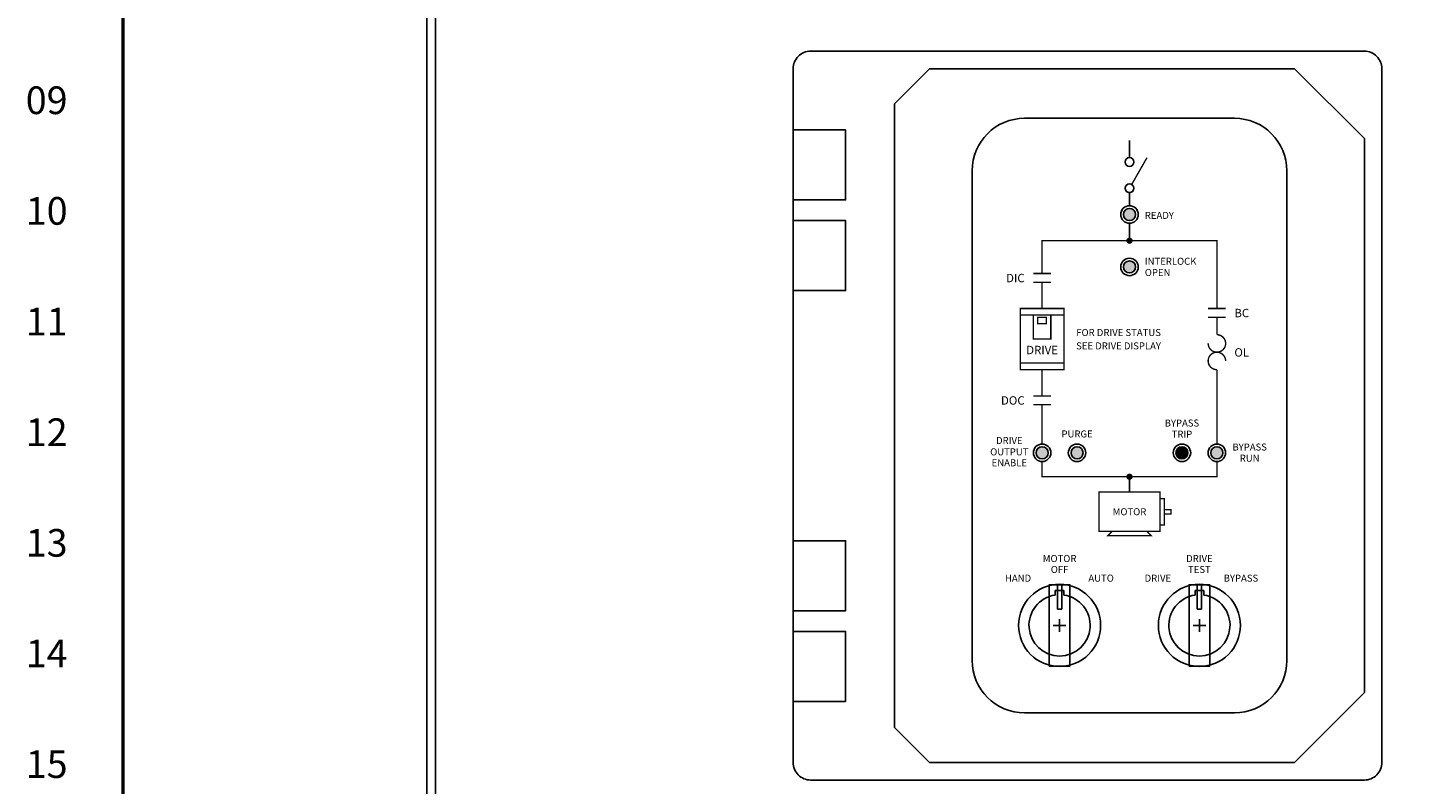
# Model space of a CAD drawing. Extents: x 0 to 107, y 0 to 70.
# Drawn here: x 0 to 20, y 45 to 56 of the extents above; entities that cross this region are included whole.
import ezdxf
from ezdxf.enums import TextEntityAlignment as Align

# ---------------------------------------------------------------- set-up
doc = ezdxf.new("R2010")
doc.units = 0
doc.header["$MEASUREMENT"] = 0
doc.layers.get('0').update_dxf_attribs({"linetype": 'CONTINUOUS'})
for name, color, linetype in [('AMBER', 2, 'CONTINUOUS'), ('COVER', 30, 'CONTINUOUS'), ('GREEN', 3, 'CONTINUOUS'), ('OVERLAY', 150, 'CONTINUOUS'), ('PLATE', 4, 'CONTINUOUS'), ('RA_BORDER', 3, 'CONTINUOUS'), ('RED', 1, 'CONTINUOUS'), ('RELAYS', 81, 'CONTINUOUS')]:
    doc.layers.add(name, color=color, linetype=linetype)
doc.styles.add('ARTWORK', font='swiss.ttf')
doc.styles.add('CIM_WD', font='txt')

# ---------------------------------------------------------------- blocks, each defined once
blk = doc.blocks.new('BDR00000')
at = {"layer": 'RA_BORDER', "linetype": 'Continuous', "const_width": 0.015}
blk.add_lwpolyline([(0.5, 0), (33, 0), (33, 21), (0, 21), (0, 0), (0.5, 0)], dxfattribs=at)
at = {"flags": 1}
for tag, p in [('TEXT1', (24.2332, 22.1732)), ('TEXT2', (24.2332, 21.8732)), ('TEXT3', (24.2332, 21.5732)), ('TEXT4', (24.2332, 21.2732))]:
    blk.add_attdef(tag, text='', height=0.1875, dxfattribs=at).set_placement(p, align=Align.MIDDLE_LEFT)
for tag, p in [('TEXT5', (4.125, -0.25)), ('TEXT6', (12.375, -0.25)), ('TEXT7', (20.625, -0.25)), ('TEXT8', (28.875, -0.25))]:
    blk.add_attdef(tag, text='', height=0.1875).set_placement(p, align=Align.MIDDLE_CENTER)
blk = doc.blocks.new('WINDOW KIT')
blk.add_lwpolyline([(-25.104, 16.236), (-17.184, 16.236, 0.414214), (-16.934, 16.486), (-16.934, 26.406, 0.414214), (-17.184, 26.656), (-25.104, 26.656, 0.414214), (-25.354, 26.406), (-25.354, 16.486, 0.414214)], format="xyb", close=True)
for points in [[(-23.404, 16.486), (-18.184, 16.486), (-17.184, 17.486), (-17.184, 25.406), (-18.184, 26.406), (-23.404, 26.406), (-23.904, 25.906), (-23.904, 16.986)], [(-25.354, 24.531), (-24.604, 24.531), (-24.604, 25.531), (-25.354, 25.531)], [(-25.354, 23.235), (-24.604, 23.235), (-24.604, 24.235), (-25.354, 24.235)], [(-25.354, 19.657), (-24.604, 19.657), (-24.604, 18.657), (-25.354, 18.657)], [(-25.354, 18.361), (-24.604, 18.361), (-24.604, 17.361), (-25.354, 17.361)]]:
    blk.add_lwpolyline(points, close=True)

msp = doc.modelspace()

# ---------------------------------------------------------------- hatches: boundary and pattern name
at = {"layer": 'AMBER'}
h = msp.add_hatch(color=256, dxfattribs=at)
h.paths.add_polyline_path([(16.066, 52.197, 1), (15.893, 52.197, 1)])
h.paths.add_polyline_path([(15.316, 49.54, 1), (15.143, 49.54, 1)])
at = {"layer": 'GREEN'}
h = msp.add_hatch(color=256, dxfattribs=at)
h.paths.add_polyline_path([(14.816, 49.54, 1), (14.643, 49.54, 1)])
h.paths.add_polyline_path([(17.316, 49.54, 1), (17.143, 49.54, 1)])
h.paths.add_polyline_path([(16.066, 52.947, 1), (15.893, 52.947, 1)])
at = {"layer": 'RED'}
msp.add_hatch(color=256, dxfattribs=at).paths.add_polyline_path([(16.816, 49.54, 1), (16.643, 49.54, 1)])

# ---------------------------------------------------------------- linework, layer by layer
for p, q in [((5.928, 63.761), (5.928, 15.909)), ((6.053, 63.511), (6.053, 16.159))]:
    msp.add_line(p, q)
at = {"layer": 'COVER'}
for p, q in [((17.48, 54.322), (14.48, 54.322)), ((13.73, 53.572), (13.73, 46.572)), ((18.23, 46.572), (18.23, 53.572)), ((14.48, 45.822), (17.48, 45.822))]:
    msp.add_line(p, q, dxfattribs=at)
for centre, start, end in [((14.48, 53.572), 90, 180), ((17.48, 53.572), 0, 90), ((14.48, 46.572), 180, 270), ((17.48, 46.572), 270, 0)]:
    msp.add_arc(centre, 0.75, start, end, dxfattribs=at)
at = {"layer": 'OVERLAY', "const_width": 0.02}
for points in [[(15.98, 54.009), (15.98, 53.759)], [(16.011, 53.376), (16.23, 53.759)], [(15.98, 53.259), (15.98, 53.072)], [(15.98, 52.822), (15.98, 52.572)], [(14.605, 52.103), (14.855, 52.103)], [(14.605, 51.978), (14.855, 51.978)], [(14.73, 51.978), (14.73, 51.603)], [(17.105, 51.603), (17.355, 51.603)], [(14.417, 51.509), (15.042, 51.509)], [(14.605, 51.509), (14.605, 51.165), (14.855, 51.165), (14.855, 51.509)], [(17.105, 51.478), (17.355, 51.478)], [(17.23, 51.478), (17.23, 51.228)], [(14.417, 50.822), (15.042, 50.822)], [(14.73, 50.728), (14.73, 50.353)], [(17.23, 50.728), (17.23, 49.665)], [(14.605, 50.353), (14.855, 50.353)], [(14.605, 50.228), (14.855, 50.228)], [(14.73, 50.228), (14.73, 49.665)], [(17.23, 49.415), (17.23, 49.197), (14.73, 49.197), (14.73, 49.415)], [(15.98, 49.197), (15.98, 48.978)], [(16.417, 48.884), (16.48, 48.884), (16.48, 48.509), (16.417, 48.509)], [(16.48, 48.728), (16.574, 48.728), (16.574, 48.665), (16.48, 48.665)], [(15.73, 48.415), (15.667, 48.353), (16.292, 48.353), (16.23, 48.415)]]:
    msp.add_lwpolyline(points, dxfattribs=at)
for points in [[(16.042, 53.697, 1), (15.917, 53.697, 1)], [(15.917, 53.697, 1), (16.042, 53.697, -1)], [(16.042, 53.322, 1), (15.917, 53.322, 1)], [(15.917, 53.322, 1), (16.042, 53.322, -1)], [(17.105, 51.103, 2.414214), (17.23, 51.228, 2.414214)], [(17.355, 50.853, 2.414214), (17.23, 50.728, 2.414214)]]:
    msp.add_lwpolyline(points, format="xyb", dxfattribs=at)
at = {"layer": 'OVERLAY'}
msp.add_lwpolyline([(14.73, 52.103, 0.02, 0.02, 0), (14.73, 52.572, 0.02, 0.02, 0), (17.23, 52.572, 0.02, 0.02, 0), (17.23, 51.603, 0, 0, 0)], format="xyseb", dxfattribs=at)
at = {"layer": 'OVERLAY', "const_width": 0.0375}
for points in [[(15.954, 52.572, 1), (16.006, 52.572, 1)], [(15.954, 49.197, 1), (16.006, 49.197, 1)]]:
    msp.add_lwpolyline(points, format="xyb", close=True, dxfattribs=at)
at = {"layer": 'OVERLAY', "const_width": 0.02}
for points in [[(15.042, 50.728), (14.417, 50.728), (14.417, 51.603), (15.042, 51.603)], [(14.667, 51.478), (14.792, 51.478), (14.792, 51.384), (14.667, 51.384)], [(15.542, 48.978), (15.542, 48.415), (15.98, 48.415), (16.417, 48.415), (16.417, 48.978), (15.98, 48.978)]]:
    msp.add_lwpolyline(points, close=True, dxfattribs=at)
at = {"layer": 'OVERLAY'}
for centre, radius in [((15.98, 53.697), 0.0625), ((15.98, 53.322), 0.0625), ((15.98, 52.947), 0.125), ((15.98, 52.197), 0.125), ((14.73, 49.54), 0.125), ((15.23, 49.54), 0.125), ((16.73, 49.54), 0.125), ((17.23, 49.54), 0.125)]:
    msp.add_circle(centre, radius, dxfattribs=at)
at = {"layer": 'PLATE'}
for p, q in [((14.917, 47.572), (15.042, 47.572)), ((14.917, 47.505), (14.917, 47.572)), ((15.042, 47.505), (15.042, 47.572)), ((16.917, 47.505), (16.917, 47.572)), ((16.917, 47.572), (17.042, 47.572)), ((17.042, 47.505), (17.042, 47.572)), ((15.07, 47.072), (14.89, 47.072)), ((14.98, 46.982), (14.98, 47.162)), ((17.07, 47.072), (16.89, 47.072)), ((16.98, 46.982), (16.98, 47.162))]:
    msp.add_line(p, q, dxfattribs=at)
for centre in [(15.98, 52.947), (15.98, 52.197), (14.73, 49.54), (15.23, 49.54), (16.73, 49.54), (17.23, 49.54)]:
    msp.add_circle(centre, 0.0865, dxfattribs=at)
for centre in [(14.98, 47.072), (16.98, 47.072)]:
    msp.add_arc(centre, 0.438, 98.2132, 81.7868, dxfattribs=at)
at = {"layer": 'RELAYS'}
for p, q in [((14.95, 47.304), (14.95, 47.654)), ((15.01, 47.304), (15.01, 47.654)), ((16.95, 47.304), (16.95, 47.654)), ((17.01, 47.304), (17.01, 47.654)), ((14.95, 47.304), (15.01, 47.304)), ((16.95, 47.304), (17.01, 47.304))]:
    msp.add_line(p, q, dxfattribs=at)
for centre in [(14.98, 47.072), (16.98, 47.072)]:
    msp.add_circle(centre, 0.587, dxfattribs=at)
for points in [[(14.832, 47.654), (14.832, 47.654), (15.128, 47.654)], [(14.832, 47.654), (14.832, 47.654), (15.128, 47.654)], [(15.128, 46.49), (15.128, 47.654), (14.832, 47.654), (14.832, 46.49)], [(14.832, 46.49), (14.832, 47.654), (14.832, 47.654), (14.832, 46.49)], [(14.832, 46.49), (14.832, 47.654), (15.128, 47.654), (15.128, 46.49)], [(15.128, 47.654), (15.128, 47.654), (15.128, 46.49)], [(15.128, 47.654), (15.128, 47.654), (15.128, 47.654), (15.128, 46.49)], [(16.832, 47.654), (16.832, 47.654), (17.128, 47.654)], [(16.832, 47.654), (16.832, 47.654), (17.128, 47.654)], [(17.128, 46.49), (17.128, 47.654), (16.832, 47.654), (16.832, 46.49)], [(16.832, 46.49), (16.832, 47.654), (16.832, 47.654), (16.832, 46.49)], [(16.832, 46.49), (16.832, 47.654), (17.128, 47.654), (17.128, 46.49)], [(17.128, 47.654), (17.128, 47.654), (17.128, 46.49)], [(17.128, 47.654), (17.128, 47.654), (17.128, 47.654), (17.128, 46.49)], [(15.128, 46.49), (15.128, 46.49), (14.832, 46.49)], [(14.832, 46.49), (14.832, 46.49), (14.832, 46.49)], [(14.832, 46.49), (14.832, 46.49), (15.128, 46.49)], [(17.128, 46.49), (17.128, 46.49), (16.832, 46.49)], [(16.832, 46.49), (16.832, 46.49), (16.832, 46.49)], [(16.832, 46.49), (16.832, 46.49), (17.128, 46.49)]]:
    msp.add_3dface(points, dxfattribs=at)

# ---------------------------------------------------------------- block references
at = {"xscale": 3.1640625, "yscale": 3.1640625, "zscale": 3.1640625}
msp.add_blockref('BDR00000', (1.582, 1.582), dxfattribs=at)
msp.add_blockref('WINDOW KIT', (36.523, 28.625))

# ---------------------------------------------------------------- texts
at = {"style": 'CIM_WD'}
for s, p in [('09', (0.791, 54.58)), ('10', (0.791, 52.998)), ('11', (0.791, 51.416)), ('12', (0.791, 49.834)), ('13', (0.791, 48.252)), ('14', (0.791, 46.67)), ('15', (0.791, 45.088))]:
    msp.add_text(s, height=0.3955, dxfattribs=at).set_placement(p, align=Align.MIDDLE_RIGHT)
at = {"layer": 'OVERLAY', "style": 'ARTWORK'}
for s, height, p in [('READY', 0.1, (16.199, 52.884)), ('OPEN', 0.1, (16.199, 52.068)), ('INTERLOCK', 0.1, (16.199, 52.228)), ('BC', 0.12, (17.48, 51.478)), ('OL', 0.12, (17.48, 50.915))]:
    msp.add_text(s, height=height, dxfattribs=at).set_placement(p)
for s, p in [('DIC', (14.48, 51.978)), ('DOC', (14.48, 50.228))]:
    msp.add_text(s, height=0.12, dxfattribs=at).set_placement(p, align=Align.RIGHT)
for s, height, p in [('FOR DRIVE STATUS', 0.1, (15.824, 51.259)), ('DRIVE', 0.12, (14.73, 51.009)), ('SEE DRIVE DISPLAY', 0.1, (15.824, 51.068)), ('MOTOR', 0.1, (15.98, 48.697))]:
    msp.add_text(s, height=height, dxfattribs=at).set_placement(p, align=Align.MIDDLE_CENTER)
for s, p in [('BYPASS', (16.73, 49.915)), ('PURGE', (15.23, 49.759)), ('TRIP', (16.73, 49.756)), ('OUTPUT', (14.261, 49.503)), ('DRIVE', (14.261, 49.665)), ('BYPASS', (17.699, 49.572)), ('ENABLE', (14.261, 49.347)), ('RUN', (17.699, 49.412)), ('MOTOR', (14.98, 47.978)), ('DRIVE', (16.98, 47.978)), ('HAND', (14.386, 47.697)), ('OFF', (14.98, 47.822)), ('AUTO', (15.574, 47.697)), ('DRIVE', (16.386, 47.697)), ('TEST', (16.98, 47.822)), ('BYPASS', (17.574, 47.697))]:
    msp.add_text(s, height=0.1, dxfattribs=at).set_placement(p, align=Align.CENTER)

doc.saveas('drawing.dxf')
